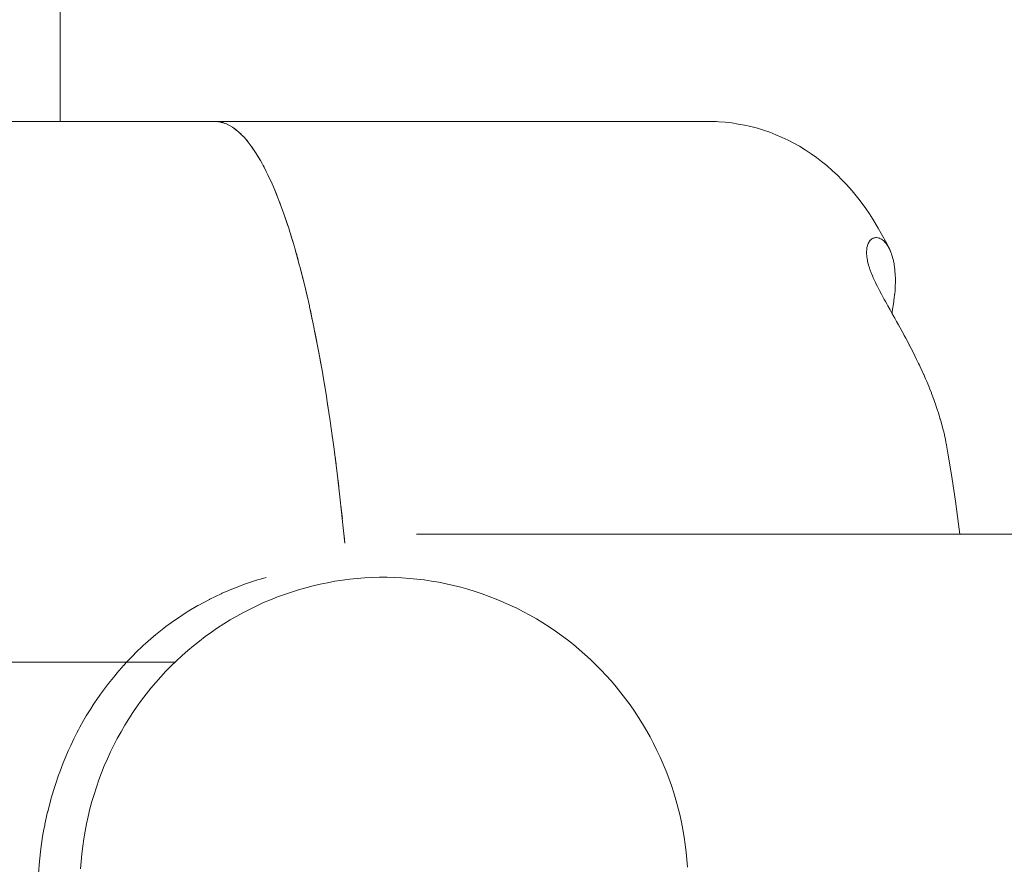
# Model space of a CAD drawing. Units: millimetres. Extents: x -5208 to 5212, y -2542 to 2584.
# Drawn here: x -3603 to -3578, y 4 to 26 of the extents above; entities that cross this region are included whole.
import ezdxf

# ---------------------------------------------------------------- set-up
doc = ezdxf.new("R2010")
doc.units = ezdxf.units.MM
for name, color, linetype, lineweight in [('EF-Rope Parts- Rope black', 7, 'Continuous', 5), ('None', 7, 'Continuous', 5), ('Working-None', 7, 'Continuous', 5)]:
    doc.layers.add(name, color=color, linetype=linetype, lineweight=lineweight)

# ---------------------------------------------------------------- blocks, each defined once
blk = doc.blocks.new('Group')
at = {"layer": 'EF-Rope Parts- Rope black', "color": 7, "linetype": 'Continuous', "lineweight": 5, "transparency": 33554687}
for p, q in [((-3672.654, 123.342), (-3672.012, 583.342)), ((-3663.442, 112.686), (-3615.07, 112.686))]:
    blk.add_line(p, q, dxfattribs=at)
at = {"layer": 'None', "color": 7, "linetype": 'Continuous', "lineweight": 5, "transparency": 33554687}
for p, q in [((-3688.044, 123.342), (-3668.663, 123.342)), ((-3668.663, 123.342), (-3655.898, 123.342)), ((-3668.607, 123.34), (-3668.663, 123.342)), ((-3668.663, 123.342), (-3668.607, 123.34)), ((-3668.663, 123.342), (-3668.604, 123.336)), ((-3668.604, 123.339), (-3668.607, 123.34)), ((-3668.607, 123.34), (-3668.604, 123.339)), ((-3668.562, 123.331), (-3668.604, 123.339)), ((-3668.604, 123.339), (-3668.562, 123.331)), ((-3668.604, 123.336), (-3668.513, 123.326)), ((-3668.513, 123.326), (-3668.441, 123.303)), ((-3668.45, 123.311), (-3668.483, 123.317)), ((-3668.483, 123.317), (-3668.45, 123.311)), ((-3668.441, 123.307), (-3668.45, 123.311)), ((-3668.45, 123.311), (-3668.441, 123.307)), ((-3668.401, 123.29), (-3668.441, 123.307)), ((-3668.441, 123.307), (-3668.401, 123.29)), ((-3668.441, 123.303), (-3668.356, 123.276)), ((-3668.356, 123.276), (-3668.278, 123.234)), ((-3668.295, 123.248), (-3668.327, 123.261)), ((-3668.327, 123.261), (-3668.295, 123.248)), ((-3668.278, 123.237), (-3668.295, 123.248)), ((-3668.295, 123.248), (-3668.278, 123.237)), ((-3668.244, 123.216), (-3668.278, 123.237)), ((-3668.278, 123.237), (-3668.244, 123.216)), ((-3668.278, 123.234), (-3668.201, 123.192)), ((-3668.201, 123.192), (-3668.116, 123.128)), ((-3668.141, 123.151), (-3668.173, 123.172)), ((-3668.173, 123.172), (-3668.141, 123.151)), ((-3668.116, 123.13), (-3668.141, 123.151)), ((-3668.141, 123.151), (-3668.116, 123.13)), ((-3668.089, 123.107), (-3668.116, 123.13)), ((-3668.116, 123.13), (-3668.089, 123.107)), ((-3668.116, 123.128), (-3668.047, 123.075)), ((-3655.898, 123.342), (-3655.867, 123.341)), ((-3655.867, 123.341), (-3655.726, 123.337)), ((-3655.726, 123.337), (-3655.697, 123.337)), ((-3655.697, 123.337), (-3655.638, 123.334)), ((-3655.638, 123.334), (-3655.469, 123.322)), ((-3655.469, 123.322), (-3655.3, 123.302)), ((-3655.3, 123.302), (-3655.133, 123.274)), ((-3655.133, 123.274), (-3654.97, 123.242)), ((-3654.97, 123.242), (-3654.804, 123.208)), ((-3654.804, 123.208), (-3654.64, 123.166)), ((-3654.64, 123.166), (-3654.478, 123.117)), ((-3668.047, 123.075), (-3667.955, 122.984)), ((-3667.987, 123.021), (-3668.02, 123.049)), ((-3668.02, 123.049), (-3667.987, 123.021)), ((-3667.955, 122.986), (-3667.987, 123.021)), ((-3667.987, 123.021), (-3667.955, 122.986)), ((-3667.936, 122.965), (-3667.955, 122.986)), ((-3667.955, 122.986), (-3667.936, 122.965)), ((-3667.955, 122.984), (-3667.894, 122.923)), ((-3667.894, 122.923), (-3667.796, 122.804)), ((-3667.867, 122.89), (-3667.834, 122.855)), ((-3667.834, 122.855), (-3667.867, 122.89)), ((-3654.478, 123.117), (-3654.318, 123.06)), ((-3654.318, 123.06), (-3654.161, 122.997)), ((-3654.161, 122.997), (-3654.001, 122.929)), ((-3654.001, 122.929), (-3653.847, 122.859)), ((-3667.834, 122.855), (-3667.795, 122.805)), ((-3667.795, 122.805), (-3667.834, 122.855)), ((-3667.796, 122.804), (-3667.741, 122.738)), ((-3667.795, 122.805), (-3667.783, 122.789)), ((-3667.783, 122.789), (-3667.795, 122.805)), ((-3667.741, 122.738), (-3667.637, 122.587)), ((-3667.684, 122.659), (-3667.715, 122.699)), ((-3667.715, 122.699), (-3667.684, 122.659)), ((-3667.637, 122.588), (-3667.684, 122.659)), ((-3667.684, 122.659), (-3667.637, 122.588)), ((-3653.847, 122.859), (-3653.697, 122.783)), ((-3653.697, 122.783), (-3653.55, 122.699)), ((-3653.55, 122.699), (-3653.407, 122.61)), ((-3667.634, 122.582), (-3667.637, 122.588)), ((-3667.637, 122.588), (-3667.634, 122.582)), ((-3667.637, 122.587), (-3667.587, 122.514)), ((-3667.587, 122.514), (-3667.481, 122.335)), ((-3667.534, 122.428), (-3667.561, 122.469)), ((-3667.561, 122.469), (-3667.534, 122.428)), ((-3667.481, 122.335), (-3667.534, 122.428)), ((-3667.534, 122.428), (-3667.481, 122.335)), ((-3653.407, 122.61), (-3653.25, 122.507)), ((-3653.25, 122.507), (-3653.112, 122.411)), ((-3653.112, 122.411), (-3652.978, 122.31)), ((-3667.481, 122.335), (-3667.432, 122.251)), ((-3667.432, 122.251), (-3667.327, 122.048)), ((-3667.385, 122.164), (-3667.407, 122.203)), ((-3667.407, 122.203), (-3667.385, 122.164)), ((-3667.328, 122.048), (-3667.385, 122.164)), ((-3667.385, 122.164), (-3667.328, 122.048)), ((-3652.978, 122.31), (-3652.848, 122.203)), ((-3652.848, 122.203), (-3652.695, 122.066)), ((-3667.327, 122.048), (-3667.284, 121.965)), ((-3667.284, 121.965), (-3667.176, 121.726)), ((-3667.24, 121.87), (-3667.261, 121.913)), ((-3667.261, 121.913), (-3667.24, 121.87)), ((-3667.192, 121.761), (-3667.24, 121.87)), ((-3667.24, 121.87), (-3667.192, 121.761)), ((-3652.695, 122.066), (-3652.572, 121.954)), ((-3652.572, 121.954), (-3652.453, 121.837)), ((-3667.176, 121.726), (-3667.141, 121.649)), ((-3667.141, 121.649), (-3667.027, 121.37)), ((-3652.453, 121.837), (-3652.34, 121.714)), ((-3652.34, 121.714), (-3652.191, 121.546)), ((-3667.097, 121.546), (-3667.119, 121.596)), ((-3667.119, 121.596), (-3667.097, 121.546)), ((-3667.048, 121.419), (-3667.097, 121.546)), ((-3667.097, 121.546), (-3667.048, 121.419)), ((-3667.027, 121.37), (-3667, 121.303)), ((-3652.191, 121.546), (-3652.085, 121.419)), ((-3652.085, 121.419), (-3651.984, 121.288)), ((-3667, 121.303), (-3666.882, 120.979)), ((-3666.957, 121.19), (-3666.98, 121.248)), ((-3666.98, 121.248), (-3666.957, 121.19)), ((-3666.907, 121.047), (-3666.957, 121.19)), ((-3666.957, 121.19), (-3666.907, 121.047)), ((-3651.984, 121.288), (-3651.839, 121.089)), ((-3666.882, 120.979), (-3666.862, 120.925)), ((-3666.862, 120.925), (-3666.739, 120.555)), ((-3666.819, 120.8), (-3666.842, 120.866)), ((-3666.842, 120.866), (-3666.819, 120.8)), ((-3651.839, 121.089), (-3651.745, 120.955)), ((-3651.745, 120.955), (-3651.658, 120.817)), ((-3666.77, 120.648), (-3666.819, 120.8)), ((-3666.819, 120.8), (-3666.77, 120.648)), ((-3651.658, 120.817), (-3651.516, 120.588)), ((-3651.516, 120.588), (-3651.437, 120.448)), ((-3666.739, 120.555), (-3666.726, 120.515)), ((-3666.726, 120.515), (-3666.601, 120.1)), ((-3666.682, 120.374), (-3666.705, 120.446)), ((-3666.705, 120.446), (-3666.682, 120.374)), ((-3666.637, 120.22), (-3666.682, 120.374)), ((-3666.682, 120.374), (-3666.637, 120.22)), ((-3651.611, 120.337), (-3651.643, 120.328)), ((-3651.604, 120.339), (-3651.611, 120.337)), ((-3651.603, 120.339), (-3651.604, 120.339)), ((-3651.59, 120.34), (-3651.603, 120.339)), ((-3651.591, 120.342), (-3651.591, 120.342)), ((-3651.569, 120.341), (-3651.59, 120.34)), ((-3651.561, 120.342), (-3651.569, 120.341)), ((-3651.561, 120.342), (-3651.527, 120.337)), ((-3651.527, 120.337), (-3651.561, 120.342)), ((-3651.527, 120.337), (-3651.526, 120.337)), ((-3651.526, 120.337), (-3651.527, 120.337)), ((-3651.526, 120.337), (-3651.517, 120.336)), ((-3651.517, 120.336), (-3651.526, 120.337)), ((-3651.517, 120.336), (-3651.482, 120.324)), ((-3651.482, 120.324), (-3651.517, 120.336)), ((-3651.437, 120.448), (-3651.298, 120.188)), ((-3666.601, 120.1), (-3666.592, 120.07)), ((-3651.807, 120.084), (-3651.81, 120.067)), ((-3651.797, 120.131), (-3651.807, 120.084)), ((-3651.796, 120.132), (-3651.797, 120.131)), ((-3651.781, 120.176), (-3651.796, 120.132)), ((-3651.777, 120.186), (-3651.781, 120.176)), ((-3651.774, 120.191), (-3651.777, 120.186)), ((-3651.762, 120.217), (-3651.774, 120.191)), ((-3651.759, 120.222), (-3651.762, 120.217)), ((-3651.752, 120.233), (-3651.759, 120.222)), ((-3651.738, 120.253), (-3651.752, 120.233)), ((-3651.722, 120.272), (-3651.738, 120.253)), ((-3651.717, 120.277), (-3651.722, 120.272)), ((-3651.71, 120.284), (-3651.717, 120.277)), ((-3651.688, 120.302), (-3651.71, 120.284)), ((-3651.678, 120.31), (-3651.688, 120.302)), ((-3651.654, 120.322), (-3651.678, 120.31)), ((-3651.651, 120.324), (-3651.654, 120.322)), ((-3651.643, 120.328), (-3651.651, 120.324)), ((-3651.482, 120.324), (-3651.473, 120.321)), ((-3651.473, 120.321), (-3651.482, 120.324)), ((-3651.473, 120.321), (-3651.439, 120.303)), ((-3651.439, 120.303), (-3651.473, 120.321)), ((-3651.439, 120.303), (-3651.428, 120.297)), ((-3651.428, 120.297), (-3651.439, 120.303)), ((-3651.428, 120.297), (-3651.409, 120.283)), ((-3651.409, 120.283), (-3651.428, 120.297)), ((-3651.409, 120.283), (-3651.403, 120.279)), ((-3651.403, 120.279), (-3651.409, 120.283)), ((-3651.403, 120.279), (-3651.396, 120.273)), ((-3651.396, 120.273), (-3651.403, 120.279)), ((-3651.396, 120.273), (-3651.384, 120.264)), ((-3651.384, 120.264), (-3651.396, 120.273)), ((-3651.384, 120.264), (-3651.355, 120.237)), ((-3651.355, 120.237), (-3651.384, 120.264)), ((-3651.355, 120.237), (-3651.354, 120.235)), ((-3651.354, 120.235), (-3651.355, 120.237)), ((-3651.354, 120.235), (-3651.342, 120.223)), ((-3651.342, 120.223), (-3651.354, 120.235)), ((-3651.342, 120.223), (-3651.314, 120.189)), ((-3651.314, 120.189), (-3651.342, 120.223)), ((-3651.314, 120.189), (-3651.302, 120.174)), ((-3651.302, 120.174), (-3651.314, 120.189)), ((-3651.302, 120.174), (-3651.275, 120.134)), ((-3651.275, 120.134), (-3651.302, 120.174)), ((-3651.298, 120.188), (-3651.23, 120.056)), ((-3651.275, 120.134), (-3651.265, 120.119)), ((-3651.265, 120.119), (-3651.275, 120.134)), ((-3651.265, 120.119), (-3651.26, 120.109)), ((-3651.26, 120.109), (-3651.265, 120.119)), ((-3651.26, 120.109), (-3651.238, 120.071)), ((-3651.238, 120.071), (-3651.26, 120.109)), ((-3651.244, 120.082), (-3651.239, 120.071)), ((-3666.592, 120.07), (-3666.466, 119.614)), ((-3666.57, 119.991), (-3666.549, 119.92)), ((-3666.549, 119.92), (-3666.57, 119.991)), ((-3666.549, 119.92), (-3666.507, 119.764)), ((-3666.507, 119.764), (-3666.549, 119.92)), ((-3651.814, 120.033), (-3651.818, 119.981)), ((-3651.818, 119.981), (-3651.817, 119.926)), ((-3651.817, 119.926), (-3651.813, 119.869)), ((-3651.81, 120.067), (-3651.814, 120.033)), ((-3651.813, 119.869), (-3651.808, 119.831)), ((-3651.808, 119.831), (-3651.805, 119.811)), ((-3651.238, 120.071), (-3651.23, 120.056)), ((-3651.23, 120.056), (-3651.238, 120.071)), ((-3651.226, 120.047), (-3651.236, 120.067)), ((-3651.23, 120.056), (-3651.219, 120.03)), ((-3651.208, 120.008), (-3651.226, 120.047)), ((-3651.219, 120.03), (-3651.208, 120.008)), ((-3651.219, 120.03), (-3651.208, 120.008)), ((-3651.208, 120.008), (-3651.204, 119.999)), ((-3651.204, 119.999), (-3651.199, 119.987)), ((-3651.199, 119.987), (-3651.182, 119.943)), ((-3651.182, 119.943), (-3651.174, 119.92)), ((-3651.174, 119.92), (-3651.17, 119.911)), ((-3651.17, 119.911), (-3651.146, 119.833)), ((-3651.146, 119.833), (-3651.145, 119.828)), ((-3651.145, 119.828), (-3651.125, 119.75)), ((-3666.466, 119.614), (-3666.461, 119.596)), ((-3666.461, 119.596), (-3666.335, 119.099)), ((-3651.805, 119.811), (-3651.795, 119.752)), ((-3651.795, 119.752), (-3651.792, 119.737)), ((-3651.792, 119.737), (-3651.781, 119.691)), ((-3651.781, 119.691), (-3651.766, 119.636)), ((-3651.766, 119.636), (-3651.764, 119.628)), ((-3651.764, 119.628), (-3651.745, 119.565)), ((-3651.125, 119.75), (-3651.124, 119.745)), ((-3651.124, 119.745), (-3651.123, 119.739)), ((-3651.123, 119.739), (-3651.108, 119.663)), ((-3651.108, 119.663), (-3651.104, 119.637)), ((-3651.104, 119.637), (-3651.103, 119.635)), ((-3651.103, 119.635), (-3651.094, 119.573)), ((-3651.094, 119.573), (-3651.089, 119.528)), ((-3666.421, 119.442), (-3666.439, 119.512)), ((-3666.439, 119.512), (-3666.421, 119.442)), ((-3666.381, 119.28), (-3666.421, 119.442)), ((-3666.421, 119.442), (-3666.381, 119.28)), ((-3651.745, 119.565), (-3651.738, 119.546)), ((-3651.738, 119.546), (-3651.732, 119.528)), ((-3651.732, 119.528), (-3651.722, 119.499)), ((-3651.722, 119.499), (-3651.697, 119.435)), ((-3651.697, 119.435), (-3651.688, 119.412)), ((-3651.688, 119.412), (-3651.665, 119.356)), ((-3651.665, 119.356), (-3651.636, 119.289)), ((-3651.089, 119.528), (-3651.088, 119.518)), ((-3651.088, 119.518), (-3651.084, 119.48)), ((-3651.084, 119.48), (-3651.077, 119.385)), ((-3651.077, 119.385), (-3651.073, 119.289)), ((-3666.335, 119.099), (-3666.335, 119.098)), ((-3666.335, 119.098), (-3666.215, 118.579)), ((-3651.636, 119.289), (-3651.628, 119.271)), ((-3651.628, 119.271), (-3651.585, 119.18)), ((-3651.585, 119.18), (-3651.575, 119.159)), ((-3651.575, 119.159), (-3651.537, 119.082)), ((-3651.537, 119.082), (-3651.537, 119.081)), ((-3651.537, 119.081), (-3651.508, 119.023)), ((-3651.076, 119.09), (-3651.082, 118.988)), ((-3651.073, 119.19), (-3651.076, 119.09)), ((-3651.073, 119.289), (-3651.073, 119.19)), ((-3666.298, 118.941), (-3666.316, 119.014)), ((-3666.316, 119.014), (-3666.298, 118.941)), ((-3666.257, 118.763), (-3666.298, 118.941)), ((-3666.298, 118.941), (-3666.257, 118.763)), ((-3651.508, 119.023), (-3651.5, 119.009)), ((-3651.5, 119.009), (-3651.484, 118.977)), ((-3651.484, 118.977), (-3651.434, 118.882)), ((-3651.434, 118.882), (-3651.425, 118.864)), ((-3651.425, 118.864), (-3651.359, 118.743)), ((-3651.094, 118.861), (-3651.103, 118.781)), ((-3651.092, 118.882), (-3651.094, 118.861)), ((-3651.091, 118.885), (-3651.092, 118.882)), ((-3651.082, 118.988), (-3651.091, 118.885)), ((-3666.215, 118.579), (-3666.209, 118.55)), ((-3666.209, 118.55), (-3666.099, 118.034)), ((-3651.359, 118.743), (-3651.355, 118.735)), ((-3651.355, 118.735), (-3651.333, 118.695)), ((-3651.333, 118.695), (-3651.288, 118.614)), ((-3651.288, 118.614), (-3651.27, 118.581)), ((-3651.27, 118.581), (-3651.212, 118.476)), ((-3651.133, 118.581), (-3651.138, 118.547)), ((-3651.116, 118.691), (-3651.133, 118.581)), ((-3651.112, 118.718), (-3651.116, 118.691)), ((-3651.11, 118.734), (-3651.112, 118.718)), ((-3651.103, 118.781), (-3651.11, 118.734)), ((-3666.197, 118.495), (-3666.179, 118.415)), ((-3666.179, 118.415), (-3666.197, 118.495)), ((-3666.179, 118.415), (-3666.138, 118.218)), ((-3666.138, 118.218), (-3666.179, 118.415)), ((-3651.212, 118.476), (-3651.182, 118.423)), ((-3651.182, 118.423), (-3651.155, 118.375)), ((-3651.157, 118.405), (-3651.16, 118.383)), ((-3651.154, 118.422), (-3651.157, 118.405)), ((-3651.155, 118.375), (-3651.142, 118.351)), ((-3651.138, 118.547), (-3651.154, 118.422)), ((-3651.142, 118.351), (-3651.13, 118.33)), ((-3651.13, 118.33), (-3651.091, 118.259)), ((-3651.091, 118.259), (-3651.043, 118.175)), ((-3651.043, 118.175), (-3650.996, 118.091)), ((-3650.996, 118.091), (-3650.994, 118.086)), ((-3650.994, 118.086), (-3650.953, 118.012)), ((-3666.099, 118.034), (-3666.087, 117.974)), ((-3666.087, 117.974), (-3666.063, 117.861)), ((-3666.063, 117.861), (-3666.087, 117.974)), ((-3666.087, 117.974), (-3665.987, 117.463)), ((-3666.063, 117.861), (-3666.023, 117.649)), ((-3666.023, 117.649), (-3666.063, 117.861)), ((-3650.953, 118.012), (-3650.901, 117.918)), ((-3650.901, 117.918), (-3650.859, 117.842)), ((-3650.859, 117.842), (-3650.844, 117.812)), ((-3650.844, 117.812), (-3650.806, 117.742)), ((-3650.806, 117.742), (-3650.764, 117.664)), ((-3650.764, 117.664), (-3650.715, 117.572)), ((-3650.715, 117.572), (-3650.711, 117.562)), ((-3650.711, 117.562), (-3650.705, 117.551)), ((-3650.705, 117.551), (-3650.668, 117.481)), ((-3665.987, 117.463), (-3665.97, 117.371)), ((-3665.97, 117.371), (-3665.971, 117.376)), ((-3665.971, 117.376), (-3665.97, 117.371)), ((-3665.952, 117.278), (-3665.97, 117.371)), ((-3665.97, 117.371), (-3665.952, 117.278)), ((-3665.97, 117.371), (-3665.878, 116.864)), ((-3665.965, 117.342), (-3665.964, 117.342)), ((-3665.915, 117.069), (-3665.952, 117.278)), ((-3665.952, 117.278), (-3665.915, 117.069)), ((-3650.668, 117.481), (-3650.617, 117.38)), ((-3650.617, 117.38), (-3650.571, 117.291)), ((-3650.571, 117.291), (-3650.524, 117.195)), ((-3650.524, 117.195), (-3650.475, 117.094)), ((-3650.475, 117.094), (-3650.454, 117.049)), ((-3650.454, 117.049), (-3650.434, 117.006)), ((-3665.878, 116.864), (-3665.858, 116.742)), ((-3650.434, 117.006), (-3650.38, 116.892)), ((-3650.38, 116.892), (-3650.347, 116.816)), ((-3650.347, 116.816), (-3650.342, 116.806)), ((-3650.342, 116.806), (-3650.293, 116.695)), ((-3665.86, 116.753), (-3665.858, 116.742)), ((-3665.858, 116.742), (-3665.86, 116.753)), ((-3665.858, 116.742), (-3665.841, 116.644)), ((-3665.841, 116.644), (-3665.858, 116.742)), ((-3665.858, 116.742), (-3665.775, 116.244)), ((-3665.841, 116.644), (-3665.809, 116.45)), ((-3665.809, 116.45), (-3665.841, 116.644)), ((-3650.293, 116.695), (-3650.284, 116.674)), ((-3650.284, 116.674), (-3650.263, 116.623)), ((-3650.263, 116.623), (-3650.239, 116.566)), ((-3650.239, 116.566), (-3650.212, 116.503)), ((-3650.212, 116.503), (-3650.183, 116.429)), ((-3650.183, 116.429), (-3650.144, 116.331)), ((-3650.144, 116.331), (-3650.138, 116.316)), ((-3650.138, 116.316), (-3650.107, 116.234)), ((-3665.775, 116.244), (-3665.751, 116.089)), ((-3665.755, 116.113), (-3665.751, 116.089)), ((-3665.751, 116.089), (-3665.755, 116.113)), ((-3665.751, 116.089), (-3665.737, 116.001)), ((-3665.737, 116.001), (-3665.751, 116.089)), ((-3665.751, 116.089), (-3665.678, 115.608)), ((-3650.107, 116.234), (-3650.07, 116.134)), ((-3650.07, 116.134), (-3650.036, 116.038)), ((-3650.036, 116.038), (-3650.007, 115.956)), ((-3665.737, 116.001), (-3665.71, 115.821)), ((-3665.71, 115.821), (-3665.737, 116.001)), ((-3650.007, 115.956), (-3649.981, 115.875)), ((-3649.981, 115.875), (-3649.97, 115.842)), ((-3649.97, 115.842), (-3649.951, 115.783)), ((-3649.951, 115.783), (-3649.913, 115.654)), ((-3665.678, 115.608), (-3665.65, 115.411)), ((-3649.913, 115.654), (-3649.91, 115.646)), ((-3649.91, 115.646), (-3649.91, 115.645)), ((-3649.91, 115.645), (-3649.901, 115.614)), ((-3649.901, 115.614), (-3649.856, 115.45)), ((-3665.65, 115.412), (-3665.658, 115.466)), ((-3665.658, 115.466), (-3665.65, 115.412)), ((-3665.64, 115.35), (-3665.65, 115.412)), ((-3665.65, 115.412), (-3665.64, 115.35)), ((-3665.65, 115.411), (-3665.584, 114.943)), ((-3665.615, 115.164), (-3665.64, 115.35)), ((-3665.64, 115.35), (-3665.615, 115.164)), ((-3649.856, 115.45), (-3649.855, 115.449)), ((-3649.855, 115.449), (-3649.853, 115.439)), ((-3649.853, 115.439), (-3649.816, 115.29)), ((-3649.816, 115.29), (-3649.808, 115.254)), ((-3649.808, 115.254), (-3649.803, 115.228)), ((-3649.803, 115.228), (-3649.782, 115.133)), ((-3649.782, 115.133), (-3649.768, 115.06)), ((-3649.768, 115.06), (-3649.761, 115.023)), ((-3649.761, 115.023), (-3649.753, 114.981)), ((-3665.584, 114.943), (-3665.497, 114.263)), ((-3665.565, 114.797), (-3665.554, 114.713)), ((-3665.554, 114.713), (-3665.565, 114.797)), ((-3665.565, 114.797), (-3665.554, 114.713)), ((-3649.753, 114.981), (-3649.716, 114.771)), ((-3649.716, 114.771), (-3649.625, 114.214)), ((-3665.55, 114.681), (-3665.554, 114.713)), ((-3665.554, 114.713), (-3665.55, 114.681)), ((-3665.55, 114.681), (-3665.526, 114.491)), ((-3665.497, 114.263), (-3665.415, 113.566)), ((-3665.479, 114.116), (-3665.464, 113.994)), ((-3665.464, 113.994), (-3665.442, 113.796)), ((-3649.625, 114.214), (-3649.608, 114.107)), ((-3649.608, 114.107), (-3649.523, 113.535)), ((-3665.454, 113.902), (-3665.454, 113.901)), ((-3665.415, 113.566), (-3665.338, 112.85)), ((-3649.523, 113.535), (-3649.442, 112.944)), ((-3665.399, 113.417), (-3665.384, 113.286)), ((-3665.384, 113.286), (-3665.362, 113.077)), ((-3665.338, 112.85), (-3665.299, 112.451)), ((-3665.323, 112.697), (-3665.308, 112.553)), ((-3649.442, 112.944), (-3649.41, 112.686)), ((-3665.308, 112.553), (-3665.299, 112.451)), ((-3667.816, 111.415), (-3667.554, 111.501)), ((-3667.554, 111.501), (-3667.48, 111.522)), ((-3667.48, 111.522), (-3667.334, 111.564)), ((-3665.742, 111.431), (-3665.931, 111.393)), ((-3665.552, 111.466), (-3665.742, 111.431)), ((-3665.362, 111.495), (-3665.552, 111.466)), ((-3665.171, 111.519), (-3665.362, 111.495)), ((-3664.979, 111.539), (-3665.171, 111.519)), ((-3664.786, 111.554), (-3664.979, 111.539)), ((-3664.594, 111.564), (-3664.786, 111.554)), ((-3664.401, 111.57), (-3664.594, 111.564)), ((-3664.208, 111.57), (-3664.401, 111.57)), ((-3664.016, 111.566), (-3664.208, 111.57)), ((-3663.823, 111.557), (-3664.016, 111.566)), ((-3663.631, 111.543), (-3663.823, 111.557)), ((-3663.439, 111.524), (-3663.631, 111.543)), ((-3663.247, 111.501), (-3663.439, 111.524)), ((-3663.057, 111.473), (-3663.247, 111.501)), ((-3662.866, 111.44), (-3663.057, 111.473)), ((-3662.677, 111.402), (-3662.866, 111.44)), ((-3668.469, 111.156), (-3668.176, 111.281)), ((-3668.176, 111.281), (-3668.145, 111.293)), ((-3668.145, 111.293), (-3667.862, 111.4)), ((-3667.862, 111.4), (-3667.816, 111.415)), ((-3666.676, 111.19), (-3666.859, 111.128)), ((-3666.492, 111.248), (-3666.676, 111.19)), ((-3666.306, 111.301), (-3666.492, 111.248)), ((-3666.119, 111.349), (-3666.306, 111.301)), ((-3665.931, 111.393), (-3666.119, 111.349)), ((-3662.489, 111.359), (-3662.677, 111.402)), ((-3662.302, 111.312), (-3662.489, 111.359)), ((-3662.116, 111.26), (-3662.302, 111.312)), ((-3661.931, 111.204), (-3662.116, 111.26)), ((-3661.748, 111.143), (-3661.931, 111.204)), ((-3669.087, 110.843), (-3668.938, 110.923)), ((-3668.938, 110.923), (-3668.794, 111)), ((-3668.794, 111), (-3668.785, 111.004)), ((-3668.785, 111.004), (-3668.493, 111.145)), ((-3668.493, 111.145), (-3668.469, 111.156)), ((-3667.22, 110.99), (-3667.398, 110.915)), ((-3667.041, 111.062), (-3667.22, 110.99)), ((-3666.859, 111.128), (-3667.041, 111.062)), ((-3661.566, 111.077), (-3661.748, 111.143)), ((-3661.386, 111.007), (-3661.566, 111.077)), ((-3661.208, 110.932), (-3661.386, 111.007)), ((-3661.031, 110.853), (-3661.208, 110.932)), ((-3669.396, 110.659), (-3669.372, 110.674)), ((-3669.372, 110.674), (-3669.095, 110.839)), ((-3669.095, 110.839), (-3669.087, 110.843)), ((-3667.748, 110.75), (-3667.92, 110.661)), ((-3667.574, 110.835), (-3667.748, 110.75)), ((-3667.398, 110.915), (-3667.574, 110.835)), ((-3660.857, 110.77), (-3661.031, 110.853)), ((-3660.684, 110.682), (-3660.857, 110.77)), ((-3660.514, 110.59), (-3660.684, 110.682)), ((-3669.921, 110.296), (-3669.688, 110.465)), ((-3669.688, 110.465), (-3669.65, 110.492)), ((-3669.65, 110.492), (-3669.396, 110.659)), ((-3668.257, 110.471), (-3668.423, 110.37)), ((-3668.09, 110.568), (-3668.257, 110.471)), ((-3667.92, 110.661), (-3668.09, 110.568)), ((-3660.346, 110.494), (-3660.514, 110.59)), ((-3660.18, 110.393), (-3660.346, 110.494)), ((-3670.149, 110.117), (-3669.971, 110.258)), ((-3669.971, 110.258), (-3669.921, 110.296)), ((-3668.745, 110.155), (-3668.903, 110.041)), ((-3668.585, 110.264), (-3668.745, 110.155)), ((-3668.423, 110.37), (-3668.585, 110.264)), ((-3660.017, 110.289), (-3660.18, 110.393)), ((-3659.857, 110.18), (-3660.017, 110.289)), ((-3659.699, 110.067), (-3659.857, 110.18)), ((-3670.448, 109.86), (-3670.244, 110.037)), ((-3670.244, 110.037), (-3670.187, 110.086)), ((-3670.187, 110.086), (-3670.149, 110.117)), ((-3669.057, 109.924), (-3669.209, 109.803)), ((-3668.903, 110.041), (-3669.057, 109.924)), ((-3659.544, 109.951), (-3659.699, 110.067)), ((-3659.391, 109.831), (-3659.544, 109.951)), ((-3670.705, 109.617), (-3670.507, 109.805)), ((-3670.507, 109.805), (-3670.448, 109.86)), ((-3669.357, 109.678), (-3669.503, 109.549)), ((-3669.209, 109.803), (-3669.357, 109.678)), ((-3659.242, 109.706), (-3659.391, 109.831)), ((-3659.095, 109.579), (-3659.242, 109.706)), ((-3670.955, 109.358), (-3670.76, 109.56)), ((-3670.76, 109.56), (-3670.705, 109.617)), ((-3669.646, 109.417), (-3669.785, 109.281)), ((-3669.503, 109.549), (-3669.646, 109.417)), ((-3658.952, 109.447), (-3659.095, 109.579)), ((-3658.812, 109.312), (-3658.952, 109.447)), ((-3683.872, 109.381), (-3669.683, 109.381)), ((-3671.188, 109.095), (-3671.009, 109.298)), ((-3671.009, 109.298), (-3671.003, 109.304)), ((-3671.003, 109.304), (-3670.955, 109.358)), ((-3669.921, 109.142), (-3670.053, 108.999)), ((-3669.785, 109.281), (-3669.921, 109.142)), ((-3658.676, 109.174), (-3658.812, 109.312)), ((-3658.542, 109.032), (-3658.676, 109.174)), ((-3671.406, 108.827), (-3671.235, 109.037)), ((-3671.235, 109.037), (-3671.188, 109.095)), ((-3670.053, 108.999), (-3670.182, 108.853)), ((-3658.412, 108.887), (-3658.542, 109.032)), ((-3658.286, 108.738), (-3658.412, 108.887)), ((-3671.609, 108.554), (-3671.456, 108.76)), ((-3671.456, 108.76), (-3671.406, 108.827)), ((-3670.308, 108.704), (-3670.43, 108.552)), ((-3670.182, 108.853), (-3670.308, 108.704)), ((-3658.163, 108.587), (-3658.286, 108.738)), ((-3671.799, 108.275), (-3671.668, 108.468)), ((-3671.668, 108.468), (-3671.665, 108.472)), ((-3671.665, 108.472), (-3671.609, 108.554)), ((-3670.548, 108.397), (-3670.662, 108.239)), ((-3670.43, 108.552), (-3670.548, 108.397)), ((-3658.044, 108.433), (-3658.163, 108.587)), ((-3657.929, 108.275), (-3658.044, 108.433)), ((-3671.977, 107.99), (-3671.862, 108.175)), ((-3671.862, 108.175), (-3671.799, 108.275)), ((-3670.662, 108.239), (-3670.773, 108.078)), ((-3657.817, 108.115), (-3657.929, 108.275)), ((-3672.143, 107.698), (-3672.046, 107.869)), ((-3672.046, 107.869), (-3671.977, 107.99)), ((-3670.88, 107.914), (-3670.982, 107.748)), ((-3670.773, 108.078), (-3670.88, 107.914)), ((-3657.71, 107.952), (-3657.817, 108.115)), ((-3657.606, 107.786), (-3657.71, 107.952)), ((-3672.218, 107.553), (-3672.18, 107.628)), ((-3672.18, 107.628), (-3672.143, 107.698)), ((-3670.982, 107.748), (-3671.081, 107.58)), ((-3657.507, 107.618), (-3657.606, 107.786)), ((-3657.411, 107.448), (-3657.507, 107.618)), ((-3672.377, 107.23), (-3672.299, 107.398)), ((-3672.299, 107.398), (-3672.218, 107.553)), ((-3671.176, 107.409), (-3671.266, 107.235)), ((-3671.081, 107.58), (-3671.176, 107.409)), ((-3657.32, 107.275), (-3657.411, 107.448)), ((-3672.443, 107.089), (-3672.377, 107.23)), ((-3671.266, 107.235), (-3671.352, 107.059)), ((-3657.233, 107.1), (-3657.32, 107.275)), ((-3672.573, 106.781), (-3672.523, 106.9)), ((-3672.523, 106.9), (-3672.443, 107.089)), ((-3671.434, 106.882), (-3671.512, 106.702)), ((-3671.352, 107.059), (-3671.434, 106.882)), ((-3657.15, 106.923), (-3657.233, 107.1)), ((-3657.071, 106.743), (-3657.15, 106.923)), ((-3672.656, 106.563), (-3672.575, 106.775)), ((-3672.575, 106.775), (-3672.573, 106.781)), ((-3671.512, 106.702), (-3671.585, 106.52)), ((-3656.997, 106.562), (-3657.071, 106.743)), ((-3672.775, 106.221), (-3672.695, 106.46)), ((-3672.695, 106.46), (-3672.656, 106.563)), ((-3671.654, 106.337), (-3671.718, 106.152)), ((-3671.585, 106.52), (-3671.654, 106.337)), ((-3656.927, 106.379), (-3656.997, 106.562)), ((-3656.861, 106.194), (-3656.927, 106.379)), ((-3672.866, 105.926), (-3672.802, 106.143)), ((-3672.802, 106.143), (-3672.775, 106.221)), ((-3671.718, 106.152), (-3671.778, 105.965)), ((-3656.8, 106.008), (-3656.861, 106.194)), ((-3672.975, 105.521), (-3672.895, 105.828)), ((-3672.895, 105.828), (-3672.882, 105.873)), ((-3672.882, 105.873), (-3672.866, 105.926)), ((-3671.778, 105.965), (-3671.834, 105.777)), ((-3656.744, 105.82), (-3656.8, 106.008)), ((-3671.885, 105.588), (-3671.931, 105.397)), ((-3671.834, 105.777), (-3671.885, 105.588)), ((-3656.692, 105.631), (-3656.744, 105.82)), ((-3656.645, 105.441), (-3656.692, 105.631)), ((-3673.047, 105.197), (-3672.977, 105.513)), ((-3672.977, 105.513), (-3672.975, 105.521)), ((-3671.931, 105.397), (-3671.973, 105.206)), ((-3656.602, 105.25), (-3656.645, 105.441)), ((-3673.105, 104.881), (-3673.071, 105.068)), ((-3673.071, 105.068), (-3673.053, 105.164)), ((-3673.053, 105.164), (-3673.047, 105.197)), ((-3671.973, 105.206), (-3672.01, 105.013)), ((-3656.564, 105.057), (-3656.602, 105.25)), ((-3673.152, 104.562), (-3673.105, 104.881)), ((-3672.042, 104.819), (-3672.07, 104.625)), ((-3672.01, 105.013), (-3672.042, 104.819)), ((-3656.53, 104.864), (-3656.564, 105.057)), ((-3656.501, 104.67), (-3656.53, 104.864)), ((-3673.188, 104.24), (-3673.152, 104.562)), ((-3672.07, 104.625), (-3672.093, 104.43)), ((-3656.477, 104.475), (-3656.501, 104.67)), ((-3672.093, 104.43), (-3672.111, 104.235)), ((-3656.458, 104.279), (-3656.477, 104.475)), ((-3673.213, 103.915), (-3673.188, 104.24)), ((-3672.111, 104.235), (-3672.125, 104.039)), ((-3656.443, 104.084), (-3656.458, 104.279))]:
    blk.add_line(p, q, dxfattribs=at)

msp = doc.modelspace()

# ---------------------------------------------------------------- block references
at = {"layer": 'Working-None'}
msp.add_blockref('Group', (70.412, -100), dxfattribs=at)

doc.saveas('drawing.dxf')
